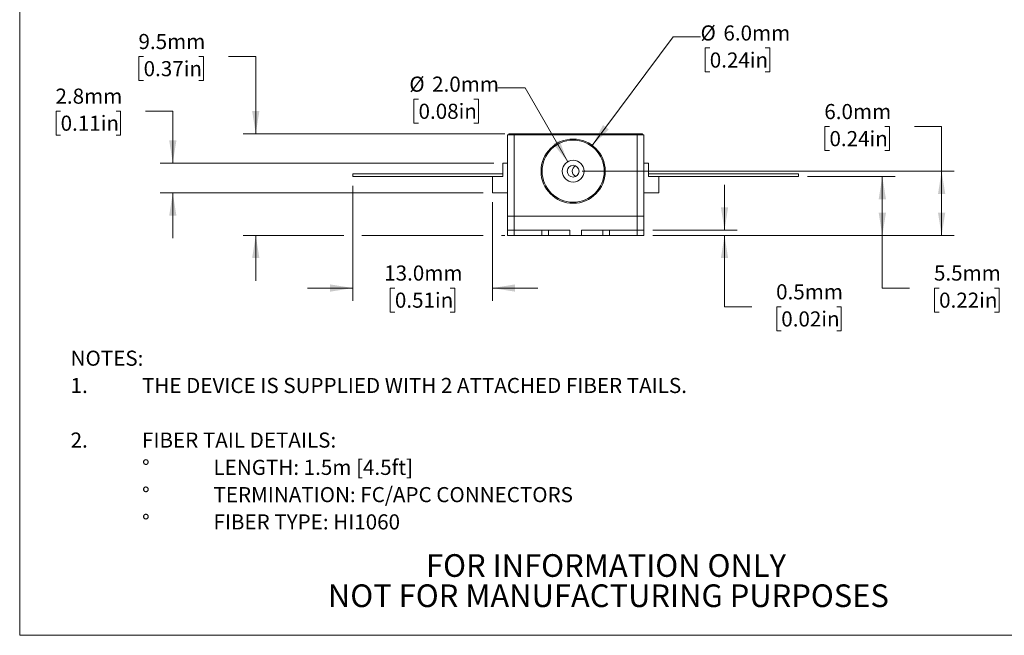
# Model space of a CAD drawing. Units: millimetres. Extents: x 2 to 278, y 1 to 215.
# Drawn here: x 2 to 139, y 1 to 87 of the extents above; entities that cross this region are included whole.
import ezdxf

# ---------------------------------------------------------------- set-up
doc = ezdxf.new("R2010")
doc.units = ezdxf.units.MM
doc.styles.add('SLDTEXTSTYLE0', font='TXT', dxfattribs={"width": 0.75})
doc.dimstyles.new('SLDDIMSTYLE0', dxfattribs={"dimtxt": 2.116667, "dimasz": 3.175, "dimexe": 0, "dimexo": 0.0625, "dimgap": 0.529167, "dimtad": 0, "dimtih": 1, "dimtoh": 1, "dimdec": 1, "dimlfac": 0.666667, "dimrnd": 1e-09, "dimzin": 4, "dimdsep": 46, "dimtxsty": 'SLDTEXTSTYLE0', "dimsah": 1, "dimcen": 0.09, "dimadec": 0, "dimazin": 1, "dimtfac": 1, "dimtdec": 1, "dimtofl": 0, "dimtmove": 0, "dimatfit": 3, "dimfxl": 1, "dimfrac": 2, "dimtolj": 1, "dimtzin": 12, "dimarcsym": 0})
doc.dimstyles.new('SLDDIMSTYLE1', dxfattribs={"dimtxt": 2.116667, "dimasz": 3.175, "dimexe": 0, "dimexo": 0.0625, "dimgap": 0.529167, "dimtad": 0, "dimtih": 1, "dimtoh": 1, "dimdec": 1, "dimlfac": 0.666667, "dimrnd": 1e-09, "dimzin": 12, "dimdsep": 46, "dimtxsty": 'SLDTEXTSTYLE0', "dimsah": 1, "dimcen": 0.09, "dimadec": 0, "dimazin": 3, "dimtfac": 1, "dimtdec": 1, "dimtofl": 0, "dimtmove": 0, "dimatfit": 3, "dimfxl": 1, "dimfrac": 2, "dimtolj": 1, "dimtzin": 12, "dimarcsym": 0})
doc.dimstyles.new('SLDDIMSTYLE2', dxfattribs={"dimtxt": 2.116667, "dimasz": 3.175, "dimexe": 0, "dimexo": 0.0625, "dimgap": 0.529167, "dimtad": 0, "dimtih": 1, "dimtoh": 1, "dimdec": 1, "dimlfac": 0.666667, "dimrnd": 1e-09, "dimzin": 12, "dimdsep": 46, "dimtxsty": 'SLDTEXTSTYLE0', "dimsah": 1, "dimcen": 0.09, "dimadec": 0, "dimazin": 3, "dimtfac": 1, "dimtdec": 1, "dimtmove": 0, "dimatfit": 0, "dimfxl": 1, "dimfrac": 2, "dimtolj": 1, "dimtzin": 12, "dimarcsym": 0})
doc.dimstyles.new('SLDDIMSTYLE5', dxfattribs={"dimtxt": 2.116667, "dimasz": 3.175, "dimexe": 0, "dimexo": 0.0625, "dimgap": 0.529167, "dimtad": 0, "dimtih": 1, "dimtoh": 1, "dimdec": 1, "dimlfac": 0.666667, "dimrnd": 1e-09, "dimzin": 4, "dimdsep": 46, "dimtxsty": 'SLDTEXTSTYLE0', "dimsah": 1, "dimcen": 0.09, "dimadec": 0, "dimazin": 1, "dimtfac": 1, "dimtdec": 1, "dimtmove": 0, "dimatfit": 0, "dimfxl": 1, "dimfrac": 2, "dimtolj": 1, "dimtzin": 12, "dimarcsym": 0})
doc.dimstyles.new('SLDDIMSTYLE6', dxfattribs={"dimtxt": 2.116667, "dimasz": 3.175, "dimexe": 0, "dimexo": 0.0625, "dimgap": 0.529167, "dimtad": 0, "dimtih": 1, "dimtoh": 1, "dimdec": 1, "dimlfac": 0.666667, "dimrnd": 1e-09, "dimdsep": 46, "dimtxsty": 'SLDTEXTSTYLE0', "dimsah": 1, "dimcen": 0.09, "dimadec": 0, "dimazin": 2, "dimtfac": 1, "dimtdec": 1, "dimtmove": 0, "dimatfit": 0, "dimfxl": 1, "dimfrac": 2, "dimtolj": 1, "dimtzin": 12, "dimarcsym": 0})
doc.dimstyles.new('SLDDIMSTYLE7', dxfattribs={"dimtxt": 2.116667, "dimasz": 3.175, "dimexe": 0, "dimexo": 0.0625, "dimgap": 0.529167, "dimtad": 0, "dimtih": 1, "dimtoh": 1, "dimdec": 1, "dimlfac": 0.666667, "dimrnd": 1e-09, "dimzin": 4, "dimdsep": 46, "dimtxsty": 'SLDTEXTSTYLE0', "dimsah": 1, "dimcen": 0, "dimadec": 0, "dimazin": 1, "dimtfac": 1, "dimtdec": 1, "dimtofl": 0, "dimtmove": 0, "dimatfit": 3, "dimfxl": 1, "dimfrac": 2, "dimtolj": 1, "dimtzin": 12, "dimarcsym": 0})

# ---------------------------------------------------------------- blocks, each defined once
blk = doc.blocks.new('SW_NOTE_0')
at = {"color": 0, "linetype": 'Continuous', "lineweight": 0, "attachment_point": 1, "style": 'SLDTEXTSTYLE0'}
for s, insert, char_height in [('NOTES:', (0, 2.73), 2.117), ('1.', (0, -1.09), 2.117), ('THE DEVICE IS SUPPLIED WITH 2 ATTACHED FIBER TAILS.', (10, -1.09), 2.1167), ('2.', (0, -8.74), 2.117), ('FIBER TAIL DETAILS:', (10, -8.74), 2.1167), ('LENGTH: 1.5m [4.5ft]', (20, -12.56), 2.1167), ('%%d', (10, -12.56), 2.117), ('%%d', (10, -16.38), 2.117), ('TERMINATION: FC/APC CONNECTORS', (20, -16.38), 2.1167), ('%%d', (10, -20.2), 2.117), ('FIBER TYPE: HI1060', (20, -20.2), 2.1167)]:
    blk.add_mtext(s, dxfattribs=dict(at, insert=insert, char_height=char_height))
blk = doc.blocks.new('SW_NOTE_3')
at = {"color": 0, "linetype": 'Continuous', "lineweight": 0, "char_height": 3.175, "attachment_point": 2, "style": 'SLDTEXTSTYLE0'}
for s, insert in [('FOR INFORMATION ONLY', (25.05, 4.09)), ('NOT FOR MANUFACTURING PURPOSES', (25.38, -0.14))]:
    blk.add_mtext(s, dxfattribs=dict(at, insert=insert))
blk = doc.blocks.new('_D_5')
at = {"color": 7, "linetype": 'Continuous', "lineweight": 18}
for p, q in [((18.93, 81.98), (18.28, 81.98)), ((18.28, 81.98), (18.28, 78.62)), ((26.68, 81.98), (27.33, 81.98)), ((27.33, 81.98), (27.33, 78.62)), ((30.82, 81.98), (34.63, 81.98)), ((34.63, 81.98), (34.63, 71.17)), ((18.28, 78.62), (18.93, 78.62)), ((27.33, 78.62), (26.68, 78.62)), ((69.52, 71.17), (32.85, 71.17)), ((46.95, 56.92), (32.85, 56.92)), ((34.63, 56.92), (34.63, 50.57)), ((66.49, 56.92), (49.49, 56.92)), ((69.52, 56.92), (69.03, 56.92))]:
    blk.add_line(p, q, dxfattribs=at)
for points in [[(34.63, 71.17), (35.14, 74.35), (34.12, 74.35)], [(34.63, 56.92), (34.12, 53.74), (35.14, 53.74)]]:
    blk.add_solid(points, dxfattribs=at)
at = {"color": 7, "linetype": 'Continuous', "lineweight": 18, "char_height": 2.117, "attachment_point": 1, "style": 'SLDTEXTSTYLE0'}
for s, insert in [('9.5mm', (18.21, 85.14)), ('0.37in', (18.93, 81.34))]:
    blk.add_mtext(s, dxfattribs=dict(at, insert=insert))
blk = doc.blocks.new('_D_6')
at = {"color": 7, "linetype": 'Continuous', "lineweight": 18}
for p, q in [((7.31, 74.33), (6.67, 74.33)), ((6.67, 74.33), (6.67, 70.97)), ((15.07, 74.33), (15.71, 74.33)), ((15.71, 74.33), (15.71, 70.97)), ((19.2, 74.33), (23.01, 74.33)), ((23.01, 74.33), (23.01, 67.06)), ((6.67, 70.97), (7.31, 70.97)), ((15.71, 70.97), (15.07, 70.97)), ((67.95, 67.06), (21.24, 67.06)), ((66.49, 62.87), (21.24, 62.87)), ((23.01, 62.87), (23.01, 56.52))]:
    blk.add_line(p, q, dxfattribs=at)
for points in [[(23.01, 67.06), (23.52, 70.23), (22.51, 70.23)], [(23.01, 62.87), (22.51, 59.7), (23.52, 59.7)]]:
    blk.add_solid(points, dxfattribs=at)
at = {"color": 7, "linetype": 'Continuous', "lineweight": 18, "char_height": 2.117, "attachment_point": 1, "style": 'SLDTEXTSTYLE0'}
for s, insert in [('2.8mm', (6.59, 77.49)), ('0.11in', (7.31, 73.7))]:
    blk.add_mtext(s, dxfattribs=dict(at, insert=insert))
blk = doc.blocks.new('_D_7')
at = {"color": 7, "linetype": 'Continuous', "lineweight": 18}
for p, q in [((48.22, 63.89), (48.22, 47.77)), ((67.76, 61.6), (67.76, 47.77)), ((48.22, 49.55), (41.87, 49.55)), ((54.11, 49.55), (53.47, 49.55)), ((53.47, 49.55), (53.47, 46.19)), ((61.87, 49.55), (62.51, 49.55)), ((62.51, 49.55), (62.51, 46.19)), ((67.76, 49.55), (74.11, 49.55)), ((53.47, 46.19), (54.11, 46.19)), ((62.51, 46.19), (61.87, 46.19))]:
    blk.add_line(p, q, dxfattribs=at)
for points in [[(48.22, 49.55), (45.04, 50.06), (45.04, 49.04)], [(67.76, 49.55), (70.94, 49.04), (70.94, 50.06)]]:
    blk.add_solid(points, dxfattribs=at)
at = {"color": 7, "linetype": 'Continuous', "lineweight": 18, "char_height": 2.117, "attachment_point": 1, "style": 'SLDTEXTSTYLE0'}
for s, insert in [('13.0mm', (52.61, 52.71)), ('0.51in', (54.11, 48.91))]:
    blk.add_mtext(s, dxfattribs=dict(at, insert=insert))
blk = doc.blocks.new('_D_8')
at = {"color": 7, "linetype": 'Continuous', "lineweight": 18}
for p, q in [((100.26, 57.67), (100.26, 64.02)), ((90.21, 57.67), (102.03, 57.67)), ((90.21, 56.92), (102.03, 56.92)), ((100.26, 46.92), (100.26, 56.92)), ((104.07, 46.92), (100.26, 46.92)), ((108.2, 46.92), (107.56, 46.92)), ((107.56, 46.92), (107.56, 43.55)), ((115.96, 46.92), (116.6, 46.92)), ((116.6, 46.92), (116.6, 43.55)), ((107.56, 43.55), (108.2, 43.55)), ((116.6, 43.55), (115.96, 43.55))]:
    blk.add_line(p, q, dxfattribs=at)
for points in [[(100.26, 57.67), (100.76, 60.84), (99.75, 60.84)], [(100.26, 56.92), (99.75, 53.74), (100.76, 53.74)]]:
    blk.add_solid(points, dxfattribs=at)
at = {"color": 7, "linetype": 'Continuous', "lineweight": 18, "char_height": 2.117, "attachment_point": 1, "style": 'SLDTEXTSTYLE0'}
for s, insert in [('0.5mm', (107.48, 50.08)), ('0.02in', (108.2, 46.28))]:
    blk.add_mtext(s, dxfattribs=dict(at, insert=insert))
blk = doc.blocks.new('_D_9')
at = {"color": 7, "linetype": 'Continuous', "lineweight": 18}
for p, q in [((111.89, 65.16), (124.13, 65.16)), ((122.35, 65.16), (122.35, 56.92)), ((90.21, 56.92), (124.13, 56.92)), ((122.35, 49.55), (122.35, 56.92)), ((126.16, 49.55), (122.35, 49.55)), ((130.3, 49.55), (129.65, 49.55)), ((129.65, 49.55), (129.65, 46.19)), ((138.05, 49.55), (138.7, 49.55)), ((138.7, 49.55), (138.7, 46.19)), ((129.65, 46.19), (130.3, 46.19)), ((138.7, 46.19), (138.05, 46.19))]:
    blk.add_line(p, q, dxfattribs=at)
for points in [[(122.35, 65.16), (121.84, 61.99), (122.86, 61.99)], [(122.35, 56.92), (122.86, 60.09), (121.84, 60.09)]]:
    blk.add_solid(points, dxfattribs=at)
at = {"color": 7, "linetype": 'Continuous', "lineweight": 18, "char_height": 2.117, "attachment_point": 1, "style": 'SLDTEXTSTYLE0'}
for s, insert in [('5.5mm', (129.58, 52.71)), ('0.22in', (130.3, 48.91))]:
    blk.add_mtext(s, dxfattribs=dict(at, insert=insert))
blk = doc.blocks.new('_D_10')
at = {"color": 7, "linetype": 'Continuous', "lineweight": 18}
for p, q in [((114.95, 72.17), (114.31, 72.17)), ((114.31, 72.17), (114.31, 68.81)), ((122.71, 72.17), (123.35, 72.17)), ((123.35, 72.17), (123.35, 68.81)), ((126.84, 72.17), (130.65, 72.17)), ((130.65, 72.17), (130.65, 65.92)), ((114.31, 68.81), (114.95, 68.81)), ((123.35, 68.81), (122.71, 68.81)), ((80.34, 65.92), (132.43, 65.92)), ((130.65, 56.92), (130.65, 65.92)), ((90.21, 56.92), (132.43, 56.92))]:
    blk.add_line(p, q, dxfattribs=at)
for points in [[(130.65, 65.92), (130.15, 62.74), (131.16, 62.74)], [(130.65, 56.92), (131.16, 60.09), (130.15, 60.09)]]:
    blk.add_solid(points, dxfattribs=at)
at = {"color": 7, "linetype": 'Continuous', "lineweight": 18, "char_height": 2.117, "attachment_point": 1, "style": 'SLDTEXTSTYLE0'}
for s, insert in [('6.0mm', (114.23, 75.33)), ('0.24in', (114.95, 71.54))]:
    blk.add_mtext(s, dxfattribs=dict(at, insert=insert))
blk = doc.blocks.new('_D_11')
at = {"color": 7, "linetype": 'Continuous', "lineweight": 18}
for p, q in [((81.75, 69.53), (93.09, 84.75)), ((93.09, 84.75), (96.9, 84.75)), ((98.19, 83.18), (97.55, 83.18)), ((97.55, 83.18), (97.55, 79.82)), ((105.95, 83.18), (106.59, 83.18)), ((106.59, 83.18), (106.59, 79.82)), ((97.55, 79.82), (98.19, 79.82)), ((106.59, 79.82), (105.95, 79.82))]:
    blk.add_line(p, q, dxfattribs=at)
blk.add_solid([(81.75, 69.53), (84.06, 71.77), (83.24, 72.38)], dxfattribs=at)
at = {"color": 7, "linetype": 'Continuous', "lineweight": 18, "char_height": 2.117, "attachment_point": 1, "style": 'SLDTEXTSTYLE0'}
for s, insert in [('%%c', (96.9, 86.34)), ('6.0mm', (100.1, 86.34)), ('0.24in', (98.19, 82.55))]:
    blk.add_mtext(s, dxfattribs=dict(at, insert=insert))
blk = doc.blocks.new('_D_12')
at = {"color": 7, "linetype": 'Continuous', "lineweight": 18}
for p, q in [((72.33, 77.58), (68.52, 77.58)), ((78.3, 67.24), (72.33, 77.58)), ((57.42, 76.01), (56.77, 76.01)), ((56.77, 76.01), (56.77, 72.65)), ((65.17, 76.01), (65.82, 76.01)), ((65.82, 76.01), (65.82, 72.65)), ((56.77, 72.65), (57.42, 72.65)), ((65.82, 72.65), (65.17, 72.65))]:
    blk.add_line(p, q, dxfattribs=at)
blk.add_solid([(78.3, 67.24), (77.15, 70.25), (76.27, 69.74)], dxfattribs=at)
at = {"color": 7, "linetype": 'Continuous', "lineweight": 18, "char_height": 2.117, "attachment_point": 1, "style": 'SLDTEXTSTYLE0'}
for s, insert in [('%%c', (56.13, 79.17)), ('2.0mm', (59.32, 79.17)), ('0.08in', (57.42, 75.37))]:
    blk.add_mtext(s, dxfattribs=dict(at, insert=insert))

msp = doc.modelspace()

# ---------------------------------------------------------------- linework, layer by layer
at = {"color": 7, "linetype": 'Continuous', "lineweight": 18}
for p, q in [((1.579, 214.645), (1.579, 0.903)), ((69.891, 59.618), (69.891, 71.018)), ((69.891, 71.018), (70.791, 71.018)), ((70.044, 71.171), (70.794, 71.171)), ((70.044, 71.018), (70.044, 71.171)), ((70.791, 71.018), (70.791, 59.618)), ((88.041, 71.018), (70.791, 71.018)), ((70.794, 71.171), (70.794, 71.018)), ((70.794, 71.171), (88.039, 71.171)), ((83.984, 71.18), (83.984, 71.171)), ((86.369, 71.171), (86.369, 71.18)), ((88.039, 71.018), (88.039, 71.171)), ((88.039, 71.171), (88.789, 71.171)), ((88.041, 59.618), (88.041, 71.018)), ((88.041, 71.018), (88.941, 71.018)), ((88.789, 71.171), (88.789, 71.018)), ((88.941, 71.018), (88.941, 59.618)), ((69.216, 67.058), (69.891, 67.058)), ((69.216, 65.153), (69.216, 67.058)), ((88.941, 67.058), (89.616, 67.058)), ((89.616, 67.058), (89.616, 65.153)), ((48.216, 65.536), (48.216, 65.161)), ((48.216, 65.536), (69.216, 65.536)), ((48.216, 65.161), (67.761, 65.161)), ((67.761, 62.873), (67.761, 65.153)), ((67.761, 65.153), (69.216, 65.153)), ((110.616, 65.536), (89.616, 65.536)), ((89.616, 65.153), (91.071, 65.153)), ((110.616, 65.161), (91.071, 65.161)), ((91.071, 65.153), (91.071, 62.873)), ((110.616, 65.161), (110.616, 65.536)), ((69.891, 62.873), (67.761, 62.873)), ((91.071, 62.873), (88.941, 62.873)), ((69.891, 57.668), (69.891, 59.618)), ((69.891, 59.618), (70.791, 59.618)), ((88.041, 59.618), (70.791, 59.618)), ((70.791, 59.618), (70.791, 57.668)), ((88.041, 57.668), (88.041, 59.618)), ((88.041, 59.618), (88.941, 59.618)), ((88.941, 59.618), (88.941, 57.668)), ((69.891, 57.668), (70.791, 57.668)), ((69.891, 56.918), (69.891, 57.668)), ((70.791, 56.918), (69.891, 56.918)), ((70.791, 57.668), (70.791, 56.918)), ((70.791, 57.668), (74.691, 57.668)), ((70.791, 56.918), (74.691, 56.918)), ((74.691, 56.918), (74.691, 57.668)), ((74.691, 57.668), (75.591, 57.668)), ((75.591, 56.918), (74.691, 56.918)), ((75.591, 57.668), (75.591, 56.918)), ((75.591, 57.668), (78.591, 57.668)), ((78.591, 56.918), (75.591, 56.918)), ((78.591, 57.668), (78.591, 56.918)), ((80.241, 56.918), (78.591, 56.918)), ((80.241, 57.668), (83.241, 57.668)), ((80.241, 56.918), (80.241, 57.668)), ((83.241, 56.918), (80.241, 56.918)), ((83.241, 56.918), (83.241, 57.668)), ((83.241, 57.668), (84.141, 57.668)), ((84.141, 56.918), (83.241, 56.918)), ((84.141, 57.668), (84.141, 56.918)), ((84.141, 57.668), (88.041, 57.668)), ((84.141, 56.918), (88.041, 56.918)), ((88.041, 56.918), (88.041, 57.668)), ((88.041, 57.668), (88.941, 57.668)), ((88.941, 56.918), (88.041, 56.918)), ((88.941, 57.668), (88.941, 56.918)), ((277.989, 0.903), (1.579, 0.903))]:
    msp.add_line(p, q, dxfattribs=at)
at = {"color": 144, "linetype": 'Continuous', "lineweight": 18}
for p, q in [((67.761, 65.161), (67.761, 65.153)), ((67.761, 65.161), (69.216, 65.161)), ((89.616, 65.161), (91.071, 65.161)), ((91.071, 65.161), (91.071, 65.153)), ((70.791, 59.618), (69.891, 59.618)), ((70.791, 59.618), (88.041, 59.618)), ((88.941, 59.618), (88.041, 59.618))]:
    msp.add_line(p, q, dxfattribs=at)
at = {"color": 7, "linetype": 'Continuous', "lineweight": 18}
for radius in [4.5, 4.35, 1.53, 0.825]:
    msp.add_circle((79.065, 65.918), radius, dxfattribs=at)
at = {"color": 144, "linetype": 'Continuous', "lineweight": 18}
msp.add_arc((79.767, 65.939), 0.825, 116.90495, 246.52198, dxfattribs=at)

# ---------------------------------------------------------------- block references
at = {"color": 7, "linetype": 'Continuous', "lineweight": 0}
for name, p in [('SW_NOTE_0', (8.709, 38.05)), ('SW_NOTE_3', (58.62, 8.178))]:
    msp.add_blockref(name, p, dxfattribs=at)

# ---------------------------------------------------------------- dimensions: what is measured, and where the dimension line sits
at = {"color": 7, "linetype": 'Continuous', "lineweight": 18}
for p1, p2, picture, middle in [((76.377, 62.309), (81.753, 69.527), '_D_11', (103.102, 84.753)), ((79.83, 64.593), (78.3, 67.243), '_D_12', (62.326, 77.579))]:
    dim = msp.add_diameter_dim_2p(p1=p1, p2=p2, dimstyle='SLDDIMSTYLE7', dxfattribs=at)
    dim.commit()
    dim.dimension.update_dxf_attribs({"geometry": picture, "text_midpoint": middle, "dimtype": 163})
for base, p1, p2, dimstyle, picture, middle in [((34.631, 56.918), (70.794, 71.171), (70.791, 56.918), 'SLDDIMSTYLE2', '_D_5', (34.631, 81.979)), ((23.015, 67.058), (67.761, 62.873), (69.216, 67.058), 'SLDDIMSTYLE2', '_D_6', (23.015, 74.331)), ((130.654, 65.918), (88.941, 56.918), (79.065, 65.918), 'SLDDIMSTYLE0', '_D_10', (130.654, 72.173)), ((122.35, 56.918), (110.616, 65.161), (88.941, 56.918), 'SLDDIMSTYLE1', '_D_9', (122.35, 49.549)), ((100.257, 57.668), (88.941, 56.918), (88.941, 57.668), 'SLDDIMSTYLE6', '_D_8', (100.257, 46.918))]:
    dim = msp.add_linear_dim(base=base, p1=p1, p2=p2, angle=90, dimstyle=dimstyle, dxfattribs=at)
    dim.commit()
    dim.dimension.update_dxf_attribs({"geometry": picture, "text_midpoint": middle, "dimtype": 160})
dim = msp.add_linear_dim(base=(48.216, 49.549), p1=(67.761, 62.873), p2=(48.216, 65.161), dimstyle='SLDDIMSTYLE5', dxfattribs=at)
dim.commit()
dim.dimension.update_dxf_attribs({"geometry": '_D_7', "text_midpoint": (57.989, 49.549), "dimtype": 160})

doc.saveas('drawing.dxf')
